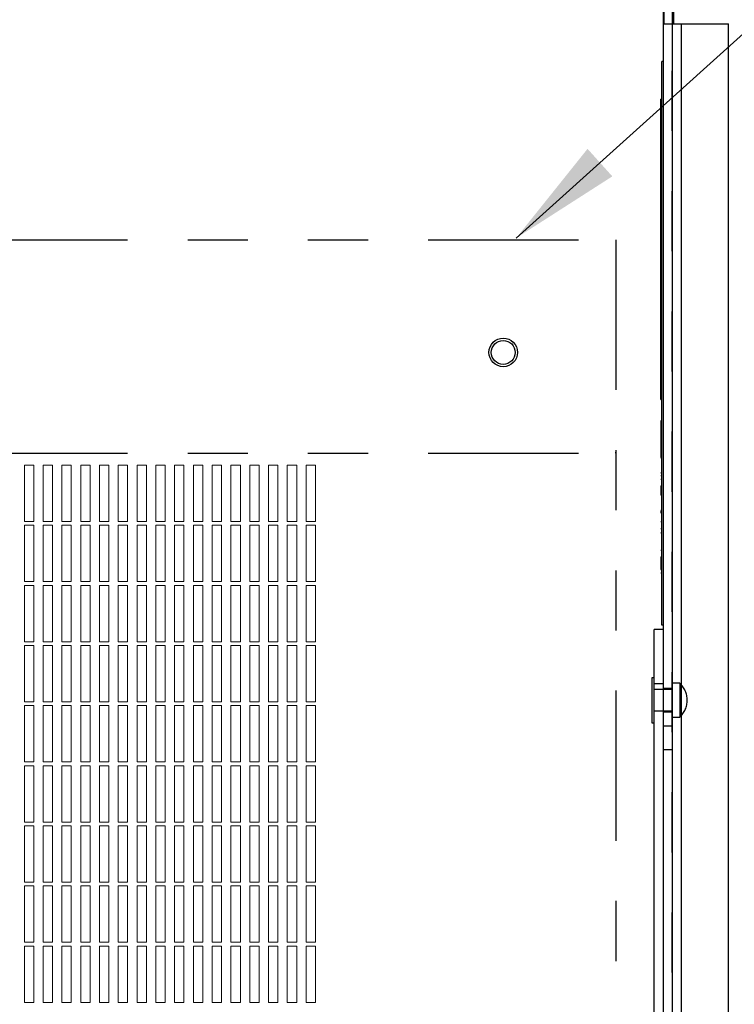
# Model space of a CAD drawing. Units: inches. Extents: x 0 to 21.8, y -0.4 to 16.3.
# Drawn here: x 10.1 to 11.3, y 7.6 to 9.2 of the extents above; entities that cross this region are included whole.
import ezdxf

# ---------------------------------------------------------------- set-up
doc = ezdxf.new("R2010")
doc.units = ezdxf.units.IN
doc.header["$MEASUREMENT"] = 0
doc.linetypes.add('HIDDEN', pattern=[0.075, 0.05, -0.025])
doc.linetypes.add('PHANTOM', pattern=[0.5, 0.25, -0.05, 0.05, -0.05, 0.05, -0.05])
doc.layers.add('DIM', color=7, linetype='Continuous', lineweight=15)
doc.layers.add('NOTES', color=4, linetype='Continuous', lineweight=15)
doc.styles.add('SIMPLEX', font='SIMPLEX')
doc.dimstyles.new('SLDDIMSTYLE1', dxfattribs={"dimtxt": 0.1875, "dimasz": 0.1875, "dimexe": 0, "dimexo": 0.0625, "dimgap": 0.046875, "dimtad": 0, "dimtih": 1, "dimtoh": 1, "dimdec": 0, "dimzin": 0, "dimdsep": 46, "dimtxsty": 'Standard', "dimsah": 1, "dimcen": 0.09, "dimadec": 0, "dimazin": 0, "dimtfac": 1, "dimtdec": 0, "dimtofl": 0, "dimtmove": 0, "dimatfit": 3, "dimfxl": 0, "dimtolj": 1, "dimtzin": 0, "dimarcsym": 0})
doc.dimstyles.get("Standard").update_dxf_attribs({"dimtxt": 0.125, "dimasz": 0.18, "dimexe": 0.18, "dimexo": 0.0625, "dimgap": 0.09, "dimtad": 0, "dimtih": 1, "dimtoh": 1, "dimdec": 4, "dimlfac": 4, "dimzin": 0, "dimdsep": 46, "dimlunit": 5, "dimtxsty": 'SIMPLEX', "dimcen": 0.09, "dimadec": 0, "dimazin": 0, "dimtfac": 1, "dimtdec": 4, "dimtofl": 0, "dimtmove": 0, "dimatfit": 3, "dimfxl": 0, "dimtolj": 1, "dimtzin": 0, "dimarcsym": 0})

# ---------------------------------------------------------------- blocks, each defined once
blk = doc.blocks.new('*D8')
at = {"layer": 'Defpoints', "color": 0}
for p in [(7.6806, 11.0397), (11.1806, 11.0248), (11.1806, 3.826)]:
    blk.add_point(p, dxfattribs=at)
at = {"layer": 'DIM', "color": 0, "lineweight": -2}
for p, q in [((7.6806, 10.9772), (7.6806, 3.701)), ((11.1806, 10.9623), (11.1806, 3.701)), ((7.8681, 3.826), (8.6573, 3.826)), ((10.9931, 3.826), (9.7357, 3.826))]:
    blk.add_line(p, q, dxfattribs=at)
at = {"layer": 'DIM', "color": 0}
for points in [[(7.8681, 3.8572), (7.8681, 3.7947), (7.6806, 3.826)], [(10.9931, 3.8572), (10.9931, 3.7947), (11.1806, 3.826)]]:
    blk.add_solid(points, dxfattribs=at)
at = {"layer": 'DIM', "color": 0, "insert": (9.1965, 4.1087), "char_height": 0.125, "attachment_point": 2, "style": 'SIMPLEX'}
blk.add_mtext('\\A1;{\\Fsimplex.shx;14\\P [356mm]\\PROUGH-IN}', dxfattribs=at)

msp = doc.modelspace()

# ---------------------------------------------------------------- linework, layer by layer
at = {"color": 7, "linetype": 'Continuous', "lineweight": -3}
for p, q in [((11.1656768, 11.0076538), (11.1656768, 4.6640286)), ((11.1666069, 9.3671538), (11.1666069, 9.2421538)), ((11.1825867, 9.3671538), (11.1825867, 9.2421538)), ((11.1666069, 9.2421538), (11.1955768, 9.2421538)), ((11.1955768, 9.2421538), (11.1955768, 4.6640286)), ((11.1955768, 9.2421538), (11.2743768, 9.2421538)), ((11.2743768, 4.6640286), (11.2743768, 9.2421538)), ((11.1631767, 8.2421538), (11.1631767, 9.1796539)), ((11.1656768, 9.1796539), (11.1631767, 9.1796539)), ((11.1619268, 8.8671538), (11.1619268, 9.1171538)), ((11.1631767, 9.1171538), (11.1619268, 9.1171538)), ((11.1619268, 8.6171538), (11.1619268, 8.8671538)), ((11.1619268, 8.6171538), (11.1631767, 8.6171538)), ((11.1619268, 8.5826142), (11.1631767, 8.5826142)), ((11.1619268, 8.5818329), (11.1619268, 8.5680146)), ((11.1619268, 8.5818329), (11.1631767, 8.5818329)), ((11.1619268, 8.5680146), (11.1619268, 8.5349579)), ((11.1619268, 8.5680146), (11.1631767, 8.5680146)), ((11.1619268, 8.5349579), (11.1619268, 8.5287079)), ((11.1619268, 8.5349579), (11.1631767, 8.5349579)), ((11.0869268, 8.5282685), (11.0869268, 8.5297478)), ((11.1619268, 8.5287079), (11.1631767, 8.5287079)), ((11.1619268, 8.5287079), (11.1619268, 8.5208954)), ((11.1619268, 8.5208954), (11.1631767, 8.5208954)), ((11.1619268, 8.5201141), (11.1631767, 8.5201141)), ((11.1619268, 8.4960781), (11.1631767, 8.4960781)), ((11.1619268, 8.4956057), (11.1631767, 8.4956057)), ((11.1619268, 8.4952588), (11.1631767, 8.4952588)), ((11.1619268, 8.4850139), (11.1631767, 8.4850139)), ((11.1619268, 8.4738759), (11.1619268, 8.4587596)), ((11.1619268, 8.4738759), (11.1631767, 8.4738759)), ((11.1619268, 8.4587596), (11.1631767, 8.4587596)), ((11.1619268, 8.4582873), (11.1631767, 8.4582873)), ((11.1619268, 8.4332873), (11.1631767, 8.4332873)), ((11.1619268, 8.4328149), (11.1631767, 8.4328149)), ((11.1619268, 8.4322835), (11.1631767, 8.4322835)), ((11.1619268, 8.4296484), (11.1631767, 8.4296484)), ((11.1619268, 8.429207), (11.1619268, 8.4285635)), ((11.1619268, 8.4145911), (11.1631767, 8.4145911)), ((11.1619268, 8.3959689), (11.1631767, 8.3959689)), ((11.1619268, 8.3954965), (11.1631767, 8.3954965)), ((11.1619268, 8.366572), (11.1631767, 8.366572)), ((11.1619268, 8.3557145), (11.1619268, 8.3545189)), ((11.1619268, 8.3557145), (11.1631767, 8.3557145)), ((11.1619268, 8.3545189), (11.1631767, 8.3545189)), ((11.1619268, 8.3481491), (11.1619268, 8.3345163)), ((11.1619268, 8.3481491), (11.1631767, 8.3481491)), ((11.1619268, 8.3345163), (11.1631767, 8.3345163)), ((11.1619268, 8.3287813), (11.1631767, 8.3287813)), ((11.1656768, 8.2421538), (11.1631767, 8.2421538)), ((11.1507268, 8.1445101), (11.1507268, 8.234535)), ((11.1656768, 8.234535), (11.1507268, 8.234535)), ((11.1507268, 8.1546539), (11.1469768, 8.1546539)), ((11.1469768, 8.1546539), (11.1469768, 8.1518122)), ((11.1469768, 8.1518122), (11.1469768, 8.0796538)), ((11.1507268, 5.0396035), (11.1507268, 8.1445101)), ((11.1656768, 8.1445101), (11.1507268, 8.1445101)), ((11.1469768, 8.0796538), (11.1507268, 8.0796538))]:
    msp.add_line(p, q, dxfattribs=at)
at = {"color": 7, "linetype": 'HIDDEN', "lineweight": -3}
for p, q in [((11.1806268, 4.6640286), (11.1806268, 11.0076538)), ((11.1955768, 9.2421538), (11.1955768, 4.6640286)), ((11.1619268, 8.5748017), (11.1631767, 8.5748017)), ((11.1619268, 8.5663667), (11.1631767, 8.5663667)), ((11.1619268, 8.5654023), (11.1631767, 8.5654023)), ((11.1619268, 8.5635467), (11.1631767, 8.5635467)), ((11.1619268, 8.5626923), (11.1631767, 8.5626923)), ((11.1633331, 8.5482398), (11.1617705, 8.5482398)), ((11.1619268, 8.5490204), (11.1631767, 8.5490204)), ((11.1619268, 8.5482392), (11.1631767, 8.5482392)), ((11.1619268, 8.5479584), (11.1631767, 8.5479584)), ((11.1619268, 8.5466766), (11.1631767, 8.5466766)), ((11.1619268, 8.5460175), (11.1631767, 8.5460175)), ((11.1619268, 8.5396455), (11.1631767, 8.5396455)), ((11.1619268, 8.5377167), (11.1631767, 8.5377167)), ((11.1619268, 8.5363616), (11.1631767, 8.5363616)), ((11.1619268, 8.5337616), (11.1631767, 8.5337616)), ((11.1619268, 8.4910294), (11.1631767, 8.4910294)), ((11.1619268, 8.4848663), (11.1631767, 8.4848663)), ((11.1619268, 8.4700969), (11.1631767, 8.4700969)), ((11.1619268, 8.4691964), (11.1631767, 8.4691964)), ((11.1619268, 8.4689307), (11.1631767, 8.4689307)), ((11.1619268, 8.4665393), (11.1631767, 8.4665393)), ((11.1619268, 8.4632473), (11.1631767, 8.4632473)), ((11.1619268, 8.4630111), (11.1631767, 8.4630111)), ((11.1619268, 8.4146724), (11.1631767, 8.4146724)), ((11.1619268, 8.4028258), (11.1631767, 8.4028258)), ((11.1619268, 8.355043), (11.1631767, 8.355043)), ((11.1619268, 8.3476914), (11.1631767, 8.3476914)), ((11.1619268, 8.3474995), (11.1631767, 8.3474995)), ((11.1619268, 8.3438976), (11.1631767, 8.3438976)), ((11.1619268, 8.3369152), (11.1631767, 8.3369152)), ((11.1931267, 8.1452788), (11.1806268, 8.1452788)), ((11.1931267, 8.1452788), (11.1931267, 8.1431476)), ((11.1931267, 8.1431476), (11.1931267, 8.0890288)), ((11.1656768, 8.1347319), (11.1507268, 8.1347319)), ((11.1806268, 8.1347319), (11.1507268, 8.1347319)), ((11.1806268, 8.1366851), (11.1656768, 8.1366851)), ((11.1507268, 8.0995758), (11.1656768, 8.0995758)), ((11.1507268, 8.0995758), (11.1806268, 8.0995758)), ((11.1656768, 8.0976226), (11.1806268, 8.0976226)), ((11.1806268, 8.0890288), (11.1931267, 8.0890288)), ((11.1806268, 8.0741851), (11.1656768, 8.0741851)), ((11.1656768, 8.0351225), (11.1806268, 8.0351225))]:
    msp.add_line(p, q, dxfattribs=at)
at = {"color": 7, "linetype": 'PHANTOM', "lineweight": -3}
for p, q in [((7.7744268, 8.883189), (11.0869268, 8.883189)), ((11.0869268, 8.883189), (11.0869268, 6.4619481)), ((7.7744268, 8.5282685), (11.0869268, 8.5282685))]:
    msp.add_line(p, q, dxfattribs=at)
at = {"color": 7, "linetype": 'Continuous', "lineweight": 5}
for p, q in [((10.1181768, 8.5081889), (10.1025517, 8.5081889)), ((10.1025517, 8.5081889), (10.1025517, 8.4144389)), ((10.1181768, 8.4144389), (10.1181768, 8.5081889)), ((10.1494267, 8.5081889), (10.1338018, 8.5081889)), ((10.1338018, 8.5081889), (10.1338018, 8.4144389)), ((10.1494267, 8.4144389), (10.1494267, 8.5081889)), ((10.1806768, 8.5081889), (10.1650518, 8.5081889)), ((10.1650518, 8.5081889), (10.1650518, 8.4144389)), ((10.1806768, 8.4144389), (10.1806768, 8.5081889)), ((10.2119268, 8.5081889), (10.1963018, 8.5081889)), ((10.1963018, 8.5081889), (10.1963018, 8.4144389)), ((10.2119268, 8.4144389), (10.2119268, 8.5081889)), ((10.2431768, 8.5081889), (10.2275518, 8.5081889)), ((10.2275518, 8.5081889), (10.2275518, 8.4144389)), ((10.2431768, 8.4144389), (10.2431768, 8.5081889)), ((10.2744268, 8.5081889), (10.2588018, 8.5081889)), ((10.2588018, 8.5081889), (10.2588018, 8.4144389)), ((10.2744268, 8.4144389), (10.2744268, 8.5081889)), ((10.3056768, 8.5081889), (10.2900518, 8.5081889)), ((10.2900518, 8.5081889), (10.2900518, 8.4144389)), ((10.3056768, 8.4144389), (10.3056768, 8.5081889)), ((10.3369268, 8.5081889), (10.3213017, 8.5081889)), ((10.3213017, 8.5081889), (10.3213017, 8.4144389)), ((10.3369268, 8.4144389), (10.3369268, 8.5081889)), ((10.3681767, 8.5081889), (10.3525518, 8.5081889)), ((10.3525518, 8.5081889), (10.3525518, 8.4144389)), ((10.3681767, 8.4144389), (10.3681767, 8.5081889)), ((10.3994268, 8.5081889), (10.3838018, 8.5081889)), ((10.3838018, 8.5081889), (10.3838018, 8.4144389)), ((10.3994268, 8.4144389), (10.3994268, 8.5081889)), ((10.4306768, 8.5081889), (10.4150518, 8.5081889)), ((10.4150518, 8.5081889), (10.4150518, 8.4144389)), ((10.4306768, 8.4144389), (10.4306768, 8.5081889)), ((10.4619268, 8.5081889), (10.4463018, 8.5081889)), ((10.4463018, 8.5081889), (10.4463018, 8.4144389)), ((10.4619268, 8.4144389), (10.4619268, 8.5081889)), ((10.4931768, 8.5081889), (10.4775518, 8.5081889)), ((10.4775518, 8.5081889), (10.4775518, 8.4144389)), ((10.4931768, 8.4144389), (10.4931768, 8.5081889)), ((10.5244268, 8.5081889), (10.5088018, 8.5081889)), ((10.5088018, 8.5081889), (10.5088018, 8.4144389)), ((10.5244268, 8.4144389), (10.5244268, 8.5081889)), ((10.5400517, 8.5081889), (10.5400517, 8.4144389)), ((10.5556768, 8.5081889), (10.5400517, 8.5081889)), ((10.5556768, 8.4144389), (10.5556768, 8.5081889)), ((10.5713018, 8.5081889), (10.5713018, 8.4144389)), ((10.5869267, 8.5081889), (10.5713018, 8.5081889)), ((10.5869267, 8.4144389), (10.5869267, 8.5081889)), ((10.1025517, 8.4144389), (10.1181768, 8.4144389)), ((10.1025517, 8.4081889), (10.1025517, 8.3144389)), ((10.1181768, 8.4081889), (10.1025517, 8.4081889)), ((10.1181768, 8.3144389), (10.1181768, 8.4081889)), ((10.1338018, 8.4144389), (10.1494267, 8.4144389)), ((10.1338018, 8.4081889), (10.1338018, 8.3144389)), ((10.1494267, 8.4081889), (10.1338018, 8.4081889)), ((10.1494267, 8.3144389), (10.1494267, 8.4081889)), ((10.1650518, 8.4144389), (10.1806768, 8.4144389)), ((10.1650518, 8.4081889), (10.1650518, 8.3144389)), ((10.1806768, 8.4081889), (10.1650518, 8.4081889)), ((10.1806768, 8.3144389), (10.1806768, 8.4081889)), ((10.1963018, 8.4144389), (10.2119268, 8.4144389)), ((10.1963018, 8.4081889), (10.1963018, 8.3144389)), ((10.2119268, 8.4081889), (10.1963018, 8.4081889)), ((10.2119268, 8.3144389), (10.2119268, 8.4081889)), ((10.2275518, 8.4144389), (10.2431768, 8.4144389)), ((10.2275518, 8.4081889), (10.2275518, 8.3144389)), ((10.2431768, 8.4081889), (10.2275518, 8.4081889)), ((10.2431768, 8.3144389), (10.2431768, 8.4081889)), ((10.2588018, 8.4144389), (10.2744268, 8.4144389)), ((10.2588018, 8.4081889), (10.2588018, 8.3144389)), ((10.2744268, 8.4081889), (10.2588018, 8.4081889)), ((10.2744268, 8.3144389), (10.2744268, 8.4081889)), ((10.2900518, 8.4144389), (10.3056768, 8.4144389)), ((10.2900518, 8.4081889), (10.2900518, 8.3144389)), ((10.3056768, 8.4081889), (10.2900518, 8.4081889)), ((10.3056768, 8.3144389), (10.3056768, 8.4081889)), ((10.3213017, 8.4144389), (10.3369268, 8.4144389)), ((10.3213017, 8.4081889), (10.3213017, 8.3144389)), ((10.3369268, 8.4081889), (10.3213017, 8.4081889)), ((10.3369268, 8.3144389), (10.3369268, 8.4081889)), ((10.3525518, 8.4144389), (10.3681767, 8.4144389)), ((10.3525518, 8.4081889), (10.3525518, 8.3144389)), ((10.3681767, 8.4081889), (10.3525518, 8.4081889)), ((10.3681767, 8.3144389), (10.3681767, 8.4081889)), ((10.3838018, 8.4144389), (10.3994268, 8.4144389)), ((10.3838018, 8.4081889), (10.3838018, 8.3144389)), ((10.3994268, 8.4081889), (10.3838018, 8.4081889)), ((10.3994268, 8.3144389), (10.3994268, 8.4081889)), ((10.4150518, 8.4144389), (10.4306768, 8.4144389)), ((10.4150518, 8.4081889), (10.4150518, 8.3144389)), ((10.4306768, 8.4081889), (10.4150518, 8.4081889)), ((10.4306768, 8.3144389), (10.4306768, 8.4081889)), ((10.4463018, 8.4144389), (10.4619268, 8.4144389)), ((10.4463018, 8.4081889), (10.4463018, 8.3144389)), ((10.4619268, 8.4081889), (10.4463018, 8.4081889)), ((10.4619268, 8.3144389), (10.4619268, 8.4081889)), ((10.4775518, 8.4144389), (10.4931768, 8.4144389)), ((10.4775518, 8.4081889), (10.4775518, 8.3144389)), ((10.4931768, 8.4081889), (10.4775518, 8.4081889)), ((10.4931768, 8.3144389), (10.4931768, 8.4081889)), ((10.5088018, 8.4144389), (10.5244268, 8.4144389)), ((10.5088018, 8.4081889), (10.5088018, 8.3144389)), ((10.5244268, 8.4081889), (10.5088018, 8.4081889)), ((10.5244268, 8.3144389), (10.5244268, 8.4081889)), ((10.5400517, 8.4144389), (10.5556768, 8.4144389)), ((10.5400517, 8.4081889), (10.5400517, 8.3144389)), ((10.5556768, 8.4081889), (10.5400517, 8.4081889)), ((10.5556768, 8.3144389), (10.5556768, 8.4081889)), ((10.5713018, 8.4144389), (10.5869267, 8.4144389)), ((10.5713018, 8.4081889), (10.5713018, 8.3144389)), ((10.5869267, 8.4081889), (10.5713018, 8.4081889)), ((10.5869267, 8.3144389), (10.5869267, 8.4081889)), ((10.1025517, 8.3144389), (10.1181768, 8.3144389)), ((10.1025517, 8.3081889), (10.1025517, 8.2144389)), ((10.1181768, 8.3081889), (10.1025517, 8.3081889)), ((10.1181768, 8.2144389), (10.1181768, 8.3081889)), ((10.1338018, 8.3144389), (10.1494267, 8.3144389)), ((10.1338018, 8.3081889), (10.1338018, 8.2144389)), ((10.1494267, 8.3081889), (10.1338018, 8.3081889)), ((10.1494267, 8.2144389), (10.1494267, 8.3081889)), ((10.1650518, 8.3144389), (10.1806768, 8.3144389)), ((10.1650518, 8.3081889), (10.1650518, 8.2144389)), ((10.1806768, 8.3081889), (10.1650518, 8.3081889)), ((10.1806768, 8.2144389), (10.1806768, 8.3081889)), ((10.1963018, 8.3144389), (10.2119268, 8.3144389)), ((10.1963018, 8.3081889), (10.1963018, 8.2144389)), ((10.2119268, 8.3081889), (10.1963018, 8.3081889)), ((10.2119268, 8.2144389), (10.2119268, 8.3081889)), ((10.2275518, 8.3144389), (10.2431768, 8.3144389)), ((10.2275518, 8.3081889), (10.2275518, 8.2144389)), ((10.2431768, 8.3081889), (10.2275518, 8.3081889)), ((10.2431768, 8.2144389), (10.2431768, 8.3081889)), ((10.2588018, 8.3144389), (10.2744268, 8.3144389)), ((10.2588018, 8.3081889), (10.2588018, 8.2144389)), ((10.2744268, 8.3081889), (10.2588018, 8.3081889)), ((10.2744268, 8.2144389), (10.2744268, 8.3081889)), ((10.2900518, 8.3144389), (10.3056768, 8.3144389)), ((10.2900518, 8.3081889), (10.2900518, 8.2144389)), ((10.3056768, 8.3081889), (10.2900518, 8.3081889)), ((10.3056768, 8.2144389), (10.3056768, 8.3081889)), ((10.3213017, 8.3144389), (10.3369268, 8.3144389)), ((10.3213017, 8.3081889), (10.3213017, 8.2144389)), ((10.3369268, 8.3081889), (10.3213017, 8.3081889)), ((10.3369268, 8.2144389), (10.3369268, 8.3081889)), ((10.3525518, 8.3144389), (10.3681767, 8.3144389)), ((10.3525518, 8.3081889), (10.3525518, 8.2144389)), ((10.3681767, 8.3081889), (10.3525518, 8.3081889)), ((10.3681767, 8.2144389), (10.3681767, 8.3081889)), ((10.3838018, 8.3144389), (10.3994268, 8.3144389)), ((10.3838018, 8.3081889), (10.3838018, 8.2144389)), ((10.3994268, 8.3081889), (10.3838018, 8.3081889)), ((10.3994268, 8.2144389), (10.3994268, 8.3081889)), ((10.4150518, 8.3144389), (10.4306768, 8.3144389)), ((10.4150518, 8.3081889), (10.4150518, 8.2144389)), ((10.4306768, 8.3081889), (10.4150518, 8.3081889)), ((10.4306768, 8.2144389), (10.4306768, 8.3081889)), ((10.4463018, 8.3144389), (10.4619268, 8.3144389)), ((10.4463018, 8.3081889), (10.4463018, 8.2144389)), ((10.4619268, 8.3081889), (10.4463018, 8.3081889)), ((10.4619268, 8.2144389), (10.4619268, 8.3081889)), ((10.4775518, 8.3144389), (10.4931768, 8.3144389)), ((10.4775518, 8.3081889), (10.4775518, 8.2144389)), ((10.4931768, 8.3081889), (10.4775518, 8.3081889)), ((10.4931768, 8.2144389), (10.4931768, 8.3081889)), ((10.5088018, 8.3144389), (10.5244268, 8.3144389)), ((10.5088018, 8.3081889), (10.5088018, 8.2144389)), ((10.5244268, 8.3081889), (10.5088018, 8.3081889)), ((10.5244268, 8.2144389), (10.5244268, 8.3081889)), ((10.5400517, 8.3144389), (10.5556768, 8.3144389)), ((10.5400517, 8.3081889), (10.5400517, 8.2144389)), ((10.5556768, 8.3081889), (10.5400517, 8.3081889)), ((10.5556768, 8.2144389), (10.5556768, 8.3081889)), ((10.5713018, 8.3144389), (10.5869267, 8.3144389)), ((10.5713018, 8.3081889), (10.5713018, 8.2144389)), ((10.5869267, 8.3081889), (10.5713018, 8.3081889)), ((10.5869267, 8.2144389), (10.5869267, 8.3081889)), ((10.1025517, 8.2144389), (10.1181768, 8.2144389)), ((10.1025517, 8.2081889), (10.1025517, 8.1144389)), ((10.1181768, 8.2081889), (10.1025517, 8.2081889)), ((10.1181768, 8.1144389), (10.1181768, 8.2081889)), ((10.1338018, 8.2144389), (10.1494267, 8.2144389)), ((10.1338018, 8.2081889), (10.1338018, 8.1144389)), ((10.1494267, 8.2081889), (10.1338018, 8.2081889)), ((10.1494267, 8.1144389), (10.1494267, 8.2081889)), ((10.1650518, 8.2144389), (10.1806768, 8.2144389)), ((10.1650518, 8.2081889), (10.1650518, 8.1144389)), ((10.1806768, 8.2081889), (10.1650518, 8.2081889)), ((10.1806768, 8.1144389), (10.1806768, 8.2081889)), ((10.1963018, 8.2144389), (10.2119268, 8.2144389)), ((10.1963018, 8.2081889), (10.1963018, 8.1144389)), ((10.2119268, 8.2081889), (10.1963018, 8.2081889)), ((10.2119268, 8.1144389), (10.2119268, 8.2081889)), ((10.2275518, 8.2144389), (10.2431768, 8.2144389)), ((10.2275518, 8.2081889), (10.2275518, 8.1144389)), ((10.2431768, 8.2081889), (10.2275518, 8.2081889)), ((10.2431768, 8.1144389), (10.2431768, 8.2081889)), ((10.2588018, 8.2144389), (10.2744268, 8.2144389)), ((10.2588018, 8.2081889), (10.2588018, 8.1144389)), ((10.2744268, 8.2081889), (10.2588018, 8.2081889)), ((10.2744268, 8.1144389), (10.2744268, 8.2081889)), ((10.2900518, 8.2144389), (10.3056768, 8.2144389)), ((10.2900518, 8.2081889), (10.2900518, 8.1144389)), ((10.3056768, 8.2081889), (10.2900518, 8.2081889)), ((10.3056768, 8.1144389), (10.3056768, 8.2081889)), ((10.3213017, 8.2144389), (10.3369268, 8.2144389)), ((10.3213017, 8.2081889), (10.3213017, 8.1144389)), ((10.3369268, 8.2081889), (10.3213017, 8.2081889)), ((10.3369268, 8.1144389), (10.3369268, 8.2081889)), ((10.3525518, 8.2144389), (10.3681767, 8.2144389)), ((10.3525518, 8.2081889), (10.3525518, 8.1144389)), ((10.3681767, 8.2081889), (10.3525518, 8.2081889)), ((10.3681767, 8.1144389), (10.3681767, 8.2081889)), ((10.3838018, 8.2144389), (10.3994268, 8.2144389)), ((10.3838018, 8.2081889), (10.3838018, 8.1144389)), ((10.3994268, 8.2081889), (10.3838018, 8.2081889)), ((10.3994268, 8.1144389), (10.3994268, 8.2081889)), ((10.4150518, 8.2144389), (10.4306768, 8.2144389)), ((10.4150518, 8.2081889), (10.4150518, 8.1144389)), ((10.4306768, 8.2081889), (10.4150518, 8.2081889)), ((10.4306768, 8.1144389), (10.4306768, 8.2081889)), ((10.4463018, 8.2144389), (10.4619268, 8.2144389)), ((10.4463018, 8.2081889), (10.4463018, 8.1144389)), ((10.4619268, 8.2081889), (10.4463018, 8.2081889)), ((10.4619268, 8.1144389), (10.4619268, 8.2081889)), ((10.4775518, 8.2144389), (10.4931768, 8.2144389)), ((10.4775518, 8.2081889), (10.4775518, 8.1144389)), ((10.4931768, 8.2081889), (10.4775518, 8.2081889)), ((10.4931768, 8.1144389), (10.4931768, 8.2081889)), ((10.5088018, 8.2144389), (10.5244268, 8.2144389)), ((10.5088018, 8.2081889), (10.5088018, 8.1144389)), ((10.5244268, 8.2081889), (10.5088018, 8.2081889)), ((10.5244268, 8.1144389), (10.5244268, 8.2081889)), ((10.5400517, 8.2144389), (10.5556768, 8.2144389)), ((10.5400517, 8.2081889), (10.5400517, 8.1144389)), ((10.5556768, 8.2081889), (10.5400517, 8.2081889)), ((10.5556768, 8.1144389), (10.5556768, 8.2081889)), ((10.5713018, 8.2144389), (10.5869267, 8.2144389)), ((10.5713018, 8.2081889), (10.5713018, 8.1144389)), ((10.5869267, 8.2081889), (10.5713018, 8.2081889)), ((10.5869267, 8.1144389), (10.5869267, 8.2081889)), ((10.1025517, 8.1144389), (10.1181768, 8.1144389)), ((10.1025517, 8.108189), (10.1025517, 8.0144389)), ((10.1181768, 8.108189), (10.1025517, 8.108189)), ((10.1181768, 8.0144389), (10.1181768, 8.108189)), ((10.1338018, 8.1144389), (10.1494267, 8.1144389)), ((10.1338018, 8.108189), (10.1338018, 8.0144389)), ((10.1494267, 8.108189), (10.1338018, 8.108189)), ((10.1494267, 8.0144389), (10.1494267, 8.108189)), ((10.1650518, 8.1144389), (10.1806768, 8.1144389)), ((10.1650518, 8.108189), (10.1650518, 8.0144389)), ((10.1806768, 8.108189), (10.1650518, 8.108189)), ((10.1806768, 8.0144389), (10.1806768, 8.108189)), ((10.1963018, 8.1144389), (10.2119268, 8.1144389)), ((10.1963018, 8.108189), (10.1963018, 8.0144389)), ((10.2119268, 8.108189), (10.1963018, 8.108189)), ((10.2119268, 8.0144389), (10.2119268, 8.108189)), ((10.2275518, 8.1144389), (10.2431768, 8.1144389)), ((10.2275518, 8.108189), (10.2275518, 8.0144389)), ((10.2431768, 8.108189), (10.2275518, 8.108189)), ((10.2431768, 8.0144389), (10.2431768, 8.108189)), ((10.2588018, 8.1144389), (10.2744268, 8.1144389)), ((10.2588018, 8.108189), (10.2588018, 8.0144389)), ((10.2744268, 8.108189), (10.2588018, 8.108189)), ((10.2744268, 8.0144389), (10.2744268, 8.108189)), ((10.2900518, 8.1144389), (10.3056768, 8.1144389)), ((10.2900518, 8.108189), (10.2900518, 8.0144389)), ((10.3056768, 8.108189), (10.2900518, 8.108189)), ((10.3056768, 8.0144389), (10.3056768, 8.108189)), ((10.3213017, 8.1144389), (10.3369268, 8.1144389)), ((10.3213017, 8.108189), (10.3213017, 8.0144389)), ((10.3369268, 8.108189), (10.3213017, 8.108189)), ((10.3369268, 8.0144389), (10.3369268, 8.108189)), ((10.3525518, 8.1144389), (10.3681767, 8.1144389)), ((10.3525518, 8.108189), (10.3525518, 8.0144389)), ((10.3681767, 8.108189), (10.3525518, 8.108189)), ((10.3681767, 8.0144389), (10.3681767, 8.108189)), ((10.3838018, 8.1144389), (10.3994268, 8.1144389)), ((10.3838018, 8.108189), (10.3838018, 8.0144389)), ((10.3994268, 8.108189), (10.3838018, 8.108189)), ((10.3994268, 8.0144389), (10.3994268, 8.108189)), ((10.4150518, 8.1144389), (10.4306768, 8.1144389)), ((10.4150518, 8.108189), (10.4150518, 8.0144389)), ((10.4306768, 8.108189), (10.4150518, 8.108189)), ((10.4306768, 8.0144389), (10.4306768, 8.108189)), ((10.4463018, 8.1144389), (10.4619268, 8.1144389)), ((10.4463018, 8.108189), (10.4463018, 8.0144389)), ((10.4619268, 8.108189), (10.4463018, 8.108189)), ((10.4619268, 8.0144389), (10.4619268, 8.108189)), ((10.4775518, 8.1144389), (10.4931768, 8.1144389)), ((10.4775518, 8.108189), (10.4775518, 8.0144389)), ((10.4931768, 8.108189), (10.4775518, 8.108189)), ((10.4931768, 8.0144389), (10.4931768, 8.108189)), ((10.5088018, 8.1144389), (10.5244268, 8.1144389)), ((10.5088018, 8.108189), (10.5088018, 8.0144389)), ((10.5244268, 8.108189), (10.5088018, 8.108189)), ((10.5244268, 8.0144389), (10.5244268, 8.108189)), ((10.5400517, 8.1144389), (10.5556768, 8.1144389)), ((10.5400517, 8.108189), (10.5400517, 8.0144389)), ((10.5556768, 8.108189), (10.5400517, 8.108189)), ((10.5556768, 8.0144389), (10.5556768, 8.108189)), ((10.5713018, 8.1144389), (10.5869267, 8.1144389)), ((10.5713018, 8.108189), (10.5713018, 8.0144389)), ((10.5869267, 8.108189), (10.5713018, 8.108189)), ((10.5869267, 8.0144389), (10.5869267, 8.108189)), ((10.1025517, 8.0144389), (10.1181768, 8.0144389)), ((10.1338018, 8.0144389), (10.1494267, 8.0144389)), ((10.1650518, 8.0144389), (10.1806768, 8.0144389)), ((10.1963018, 8.0144389), (10.2119268, 8.0144389)), ((10.2275518, 8.0144389), (10.2431768, 8.0144389)), ((10.2588018, 8.0144389), (10.2744268, 8.0144389)), ((10.2900518, 8.0144389), (10.3056768, 8.0144389)), ((10.3213017, 8.0144389), (10.3369268, 8.0144389)), ((10.3525518, 8.0144389), (10.3681767, 8.0144389)), ((10.3838018, 8.0144389), (10.3994268, 8.0144389)), ((10.4150518, 8.0144389), (10.4306768, 8.0144389)), ((10.4463018, 8.0144389), (10.4619268, 8.0144389)), ((10.4775518, 8.0144389), (10.4931768, 8.0144389)), ((10.5088018, 8.0144389), (10.5244268, 8.0144389)), ((10.5400517, 8.0144389), (10.5556768, 8.0144389)), ((10.5713018, 8.0144389), (10.5869267, 8.0144389)), ((10.1025517, 8.008189), (10.1025517, 7.9144388)), ((10.1181768, 8.008189), (10.1025517, 8.008189)), ((10.1181768, 7.9144388), (10.1181768, 8.008189)), ((10.1338018, 8.008189), (10.1338018, 7.9144388)), ((10.1494267, 8.008189), (10.1338018, 8.008189)), ((10.1494267, 7.9144388), (10.1494267, 8.008189)), ((10.1650518, 8.008189), (10.1650518, 7.9144388)), ((10.1806768, 8.008189), (10.1650518, 8.008189)), ((10.1806768, 7.9144388), (10.1806768, 8.008189)), ((10.1963018, 8.008189), (10.1963018, 7.9144388)), ((10.2119268, 8.008189), (10.1963018, 8.008189)), ((10.2119268, 7.9144388), (10.2119268, 8.008189)), ((10.2275518, 8.008189), (10.2275518, 7.9144388)), ((10.2431768, 8.008189), (10.2275518, 8.008189)), ((10.2431768, 7.9144388), (10.2431768, 8.008189)), ((10.2588018, 8.008189), (10.2588018, 7.9144388)), ((10.2744268, 8.008189), (10.2588018, 8.008189)), ((10.2744268, 7.9144388), (10.2744268, 8.008189)), ((10.2900518, 8.008189), (10.2900518, 7.9144388)), ((10.3056768, 8.008189), (10.2900518, 8.008189)), ((10.3056768, 7.9144388), (10.3056768, 8.008189)), ((10.3213017, 8.008189), (10.3213017, 7.9144388)), ((10.3369268, 8.008189), (10.3213017, 8.008189)), ((10.3369268, 7.9144388), (10.3369268, 8.008189)), ((10.3525518, 8.008189), (10.3525518, 7.9144388)), ((10.3681767, 8.008189), (10.3525518, 8.008189)), ((10.3681767, 7.9144388), (10.3681767, 8.008189)), ((10.3838018, 8.008189), (10.3838018, 7.9144388)), ((10.3994268, 8.008189), (10.3838018, 8.008189)), ((10.3994268, 7.9144388), (10.3994268, 8.008189)), ((10.4150518, 8.008189), (10.4150518, 7.9144388)), ((10.4306768, 8.008189), (10.4150518, 8.008189)), ((10.4306768, 7.9144388), (10.4306768, 8.008189)), ((10.4463018, 8.008189), (10.4463018, 7.9144388)), ((10.4619268, 8.008189), (10.4463018, 8.008189)), ((10.4619268, 7.9144388), (10.4619268, 8.008189)), ((10.4775518, 8.008189), (10.4775518, 7.9144388)), ((10.4931768, 8.008189), (10.4775518, 8.008189)), ((10.4931768, 7.9144388), (10.4931768, 8.008189)), ((10.5088018, 8.008189), (10.5088018, 7.9144388)), ((10.5244268, 8.008189), (10.5088018, 8.008189)), ((10.5244268, 7.9144388), (10.5244268, 8.008189)), ((10.5400517, 8.008189), (10.5400517, 7.9144388)), ((10.5556768, 8.008189), (10.5400517, 8.008189)), ((10.5556768, 7.9144388), (10.5556768, 8.008189)), ((10.5713018, 8.008189), (10.5713018, 7.9144388)), ((10.5869267, 8.008189), (10.5713018, 8.008189)), ((10.5869267, 7.9144388), (10.5869267, 8.008189)), ((10.1025517, 7.9144388), (10.1181768, 7.9144388)), ((10.1338018, 7.9144388), (10.1494267, 7.9144388)), ((10.1650518, 7.9144388), (10.1806768, 7.9144388)), ((10.1963018, 7.9144388), (10.2119268, 7.9144388)), ((10.2275518, 7.9144388), (10.2431768, 7.9144388)), ((10.2588018, 7.9144388), (10.2744268, 7.9144388)), ((10.2900518, 7.9144388), (10.3056768, 7.9144388)), ((10.3213017, 7.9144388), (10.3369268, 7.9144388)), ((10.3525518, 7.9144388), (10.3681767, 7.9144388)), ((10.3838018, 7.9144388), (10.3994268, 7.9144388)), ((10.4150518, 7.9144388), (10.4306768, 7.9144388)), ((10.4463018, 7.9144388), (10.4619268, 7.9144388)), ((10.4775518, 7.9144388), (10.4931768, 7.9144388)), ((10.5088018, 7.9144388), (10.5244268, 7.9144388)), ((10.5400517, 7.9144388), (10.5556768, 7.9144388)), ((10.5713018, 7.9144388), (10.5869267, 7.9144388)), ((10.1025517, 7.9081888), (10.1025517, 7.8144388)), ((10.1181768, 7.9081888), (10.1025517, 7.9081888)), ((10.1181768, 7.8144388), (10.1181768, 7.9081888)), ((10.1338018, 7.9081888), (10.1338018, 7.8144388)), ((10.1494267, 7.9081888), (10.1338018, 7.9081888)), ((10.1494267, 7.8144388), (10.1494267, 7.9081888)), ((10.1650518, 7.9081888), (10.1650518, 7.8144388)), ((10.1806768, 7.9081888), (10.1650518, 7.9081888)), ((10.1806768, 7.8144388), (10.1806768, 7.9081888)), ((10.1963018, 7.9081888), (10.1963018, 7.8144388)), ((10.2119268, 7.9081888), (10.1963018, 7.9081888)), ((10.2119268, 7.8144388), (10.2119268, 7.9081888)), ((10.2275518, 7.9081888), (10.2275518, 7.8144388)), ((10.2431768, 7.9081888), (10.2275518, 7.9081888)), ((10.2431768, 7.8144388), (10.2431768, 7.9081888)), ((10.2588018, 7.9081888), (10.2588018, 7.8144388)), ((10.2744268, 7.9081888), (10.2588018, 7.9081888)), ((10.2744268, 7.8144388), (10.2744268, 7.9081888)), ((10.2900518, 7.9081888), (10.2900518, 7.8144388)), ((10.3056768, 7.9081888), (10.2900518, 7.9081888)), ((10.3056768, 7.8144388), (10.3056768, 7.9081888)), ((10.3213017, 7.9081888), (10.3213017, 7.8144388)), ((10.3369268, 7.9081888), (10.3213017, 7.9081888)), ((10.3369268, 7.8144388), (10.3369268, 7.9081888)), ((10.3525518, 7.9081888), (10.3525518, 7.8144388)), ((10.3681767, 7.9081888), (10.3525518, 7.9081888)), ((10.3681767, 7.8144388), (10.3681767, 7.9081888)), ((10.3838018, 7.9081888), (10.3838018, 7.8144388)), ((10.3994268, 7.9081888), (10.3838018, 7.9081888)), ((10.3994268, 7.8144388), (10.3994268, 7.9081888)), ((10.4150518, 7.9081888), (10.4150518, 7.8144388)), ((10.4306768, 7.9081888), (10.4150518, 7.9081888)), ((10.4306768, 7.8144388), (10.4306768, 7.9081888)), ((10.4463018, 7.9081888), (10.4463018, 7.8144388)), ((10.4619268, 7.9081888), (10.4463018, 7.9081888)), ((10.4619268, 7.8144388), (10.4619268, 7.9081888)), ((10.4775518, 7.9081888), (10.4775518, 7.8144388)), ((10.4931768, 7.9081888), (10.4775518, 7.9081888)), ((10.4931768, 7.8144388), (10.4931768, 7.9081888)), ((10.5088018, 7.9081888), (10.5088018, 7.8144388)), ((10.5244268, 7.9081888), (10.5088018, 7.9081888)), ((10.5244268, 7.8144388), (10.5244268, 7.9081888)), ((10.5400517, 7.9081888), (10.5400517, 7.8144388)), ((10.5556768, 7.9081888), (10.5400517, 7.9081888)), ((10.5556768, 7.8144388), (10.5556768, 7.9081888)), ((10.5713018, 7.9081888), (10.5713018, 7.8144388)), ((10.5869267, 7.9081888), (10.5713018, 7.9081888)), ((10.5869267, 7.8144388), (10.5869267, 7.9081888)), ((10.1025517, 7.8144388), (10.1181768, 7.8144388)), ((10.1338018, 7.8144388), (10.1494267, 7.8144388)), ((10.1650518, 7.8144388), (10.1806768, 7.8144388)), ((10.1963018, 7.8144388), (10.2119268, 7.8144388)), ((10.2275518, 7.8144388), (10.2431768, 7.8144388)), ((10.2588018, 7.8144388), (10.2744268, 7.8144388)), ((10.2900518, 7.8144388), (10.3056768, 7.8144388)), ((10.3213017, 7.8144388), (10.3369268, 7.8144388)), ((10.3525518, 7.8144388), (10.3681767, 7.8144388)), ((10.3838018, 7.8144388), (10.3994268, 7.8144388)), ((10.4150518, 7.8144388), (10.4306768, 7.8144388)), ((10.4463018, 7.8144388), (10.4619268, 7.8144388)), ((10.4775518, 7.8144388), (10.4931768, 7.8144388)), ((10.5088018, 7.8144388), (10.5244268, 7.8144388)), ((10.5400517, 7.8144388), (10.5556768, 7.8144388)), ((10.5713018, 7.8144388), (10.5869267, 7.8144388)), ((10.1025517, 7.8081888), (10.1025517, 7.7144388)), ((10.1181768, 7.8081888), (10.1025517, 7.8081888)), ((10.1181768, 7.7144388), (10.1181768, 7.8081888)), ((10.1338018, 7.8081888), (10.1338018, 7.7144388)), ((10.1494267, 7.8081888), (10.1338018, 7.8081888)), ((10.1494267, 7.7144388), (10.1494267, 7.8081888)), ((10.1650518, 7.8081888), (10.1650518, 7.7144388)), ((10.1806768, 7.8081888), (10.1650518, 7.8081888)), ((10.1806768, 7.7144388), (10.1806768, 7.8081888)), ((10.1963018, 7.8081888), (10.1963018, 7.7144388)), ((10.2119268, 7.8081888), (10.1963018, 7.8081888)), ((10.2119268, 7.7144388), (10.2119268, 7.8081888)), ((10.2275518, 7.8081888), (10.2275518, 7.7144388)), ((10.2431768, 7.8081888), (10.2275518, 7.8081888)), ((10.2431768, 7.7144388), (10.2431768, 7.8081888)), ((10.2588018, 7.8081888), (10.2588018, 7.7144388)), ((10.2744268, 7.8081888), (10.2588018, 7.8081888)), ((10.2744268, 7.7144388), (10.2744268, 7.8081888)), ((10.2900518, 7.8081888), (10.2900518, 7.7144388)), ((10.3056768, 7.8081888), (10.2900518, 7.8081888)), ((10.3056768, 7.7144388), (10.3056768, 7.8081888)), ((10.3213017, 7.8081888), (10.3213017, 7.7144388)), ((10.3369268, 7.8081888), (10.3213017, 7.8081888)), ((10.3369268, 7.7144388), (10.3369268, 7.8081888)), ((10.3525518, 7.8081888), (10.3525518, 7.7144388)), ((10.3681767, 7.8081888), (10.3525518, 7.8081888)), ((10.3681767, 7.7144388), (10.3681767, 7.8081888)), ((10.3838018, 7.8081888), (10.3838018, 7.7144388)), ((10.3994268, 7.8081888), (10.3838018, 7.8081888)), ((10.3994268, 7.7144388), (10.3994268, 7.8081888)), ((10.4150518, 7.8081888), (10.4150518, 7.7144388)), ((10.4306768, 7.8081888), (10.4150518, 7.8081888)), ((10.4306768, 7.7144388), (10.4306768, 7.8081888)), ((10.4463018, 7.8081888), (10.4463018, 7.7144388)), ((10.4619268, 7.8081888), (10.4463018, 7.8081888)), ((10.4619268, 7.7144388), (10.4619268, 7.8081888)), ((10.4775518, 7.8081888), (10.4775518, 7.7144388)), ((10.4931768, 7.8081888), (10.4775518, 7.8081888)), ((10.4931768, 7.7144388), (10.4931768, 7.8081888)), ((10.5088018, 7.8081888), (10.5088018, 7.7144388)), ((10.5244268, 7.8081888), (10.5088018, 7.8081888)), ((10.5244268, 7.7144388), (10.5244268, 7.8081888)), ((10.5400517, 7.8081888), (10.5400517, 7.7144388)), ((10.5556768, 7.8081888), (10.5400517, 7.8081888)), ((10.5556768, 7.7144388), (10.5556768, 7.8081888)), ((10.5713018, 7.8081888), (10.5713018, 7.7144388)), ((10.5869267, 7.8081888), (10.5713018, 7.8081888)), ((10.5869267, 7.7144388), (10.5869267, 7.8081888)), ((10.1025517, 7.7144388), (10.1181768, 7.7144388)), ((10.1338018, 7.7144388), (10.1494267, 7.7144388)), ((10.1650518, 7.7144388), (10.1806768, 7.7144388)), ((10.1963018, 7.7144388), (10.2119268, 7.7144388)), ((10.2275518, 7.7144388), (10.2431768, 7.7144388)), ((10.2588018, 7.7144388), (10.2744268, 7.7144388)), ((10.2900518, 7.7144388), (10.3056768, 7.7144388)), ((10.3213017, 7.7144388), (10.3369268, 7.7144388)), ((10.3525518, 7.7144388), (10.3681767, 7.7144388)), ((10.3838018, 7.7144388), (10.3994268, 7.7144388)), ((10.4150518, 7.7144388), (10.4306768, 7.7144388)), ((10.4463018, 7.7144388), (10.4619268, 7.7144388)), ((10.4775518, 7.7144388), (10.4931768, 7.7144388)), ((10.5088018, 7.7144388), (10.5244268, 7.7144388)), ((10.5400517, 7.7144388), (10.5556768, 7.7144388)), ((10.5713018, 7.7144388), (10.5869267, 7.7144388)), ((10.1025517, 7.7081888), (10.1025517, 7.6144388)), ((10.1181768, 7.7081888), (10.1025517, 7.7081888)), ((10.1181768, 7.6144388), (10.1181768, 7.7081888)), ((10.1338018, 7.7081888), (10.1338018, 7.6144388)), ((10.1494267, 7.7081888), (10.1338018, 7.7081888)), ((10.1494267, 7.6144388), (10.1494267, 7.7081888)), ((10.1650518, 7.7081888), (10.1650518, 7.6144388)), ((10.1806768, 7.7081888), (10.1650518, 7.7081888)), ((10.1806768, 7.6144388), (10.1806768, 7.7081888)), ((10.1963018, 7.7081888), (10.1963018, 7.6144388)), ((10.2119268, 7.7081888), (10.1963018, 7.7081888)), ((10.2119268, 7.6144388), (10.2119268, 7.7081888)), ((10.2275518, 7.7081888), (10.2275518, 7.6144388)), ((10.2431768, 7.7081888), (10.2275518, 7.7081888)), ((10.2431768, 7.6144388), (10.2431768, 7.7081888)), ((10.2588018, 7.7081888), (10.2588018, 7.6144388)), ((10.2744268, 7.7081888), (10.2588018, 7.7081888)), ((10.2744268, 7.6144388), (10.2744268, 7.7081888)), ((10.2900518, 7.7081888), (10.2900518, 7.6144388)), ((10.3056768, 7.7081888), (10.2900518, 7.7081888)), ((10.3056768, 7.6144388), (10.3056768, 7.7081888)), ((10.3213017, 7.7081888), (10.3213017, 7.6144388)), ((10.3369268, 7.7081888), (10.3213017, 7.7081888)), ((10.3369268, 7.6144388), (10.3369268, 7.7081888)), ((10.3525518, 7.7081888), (10.3525518, 7.6144388)), ((10.3681767, 7.7081888), (10.3525518, 7.7081888)), ((10.3681767, 7.6144388), (10.3681767, 7.7081888)), ((10.3838018, 7.7081888), (10.3838018, 7.6144388)), ((10.3994268, 7.7081888), (10.3838018, 7.7081888)), ((10.3994268, 7.6144388), (10.3994268, 7.7081888)), ((10.4150518, 7.7081888), (10.4150518, 7.6144388)), ((10.4306768, 7.7081888), (10.4150518, 7.7081888)), ((10.4306768, 7.6144388), (10.4306768, 7.7081888)), ((10.4463018, 7.7081888), (10.4463018, 7.6144388)), ((10.4619268, 7.7081888), (10.4463018, 7.7081888)), ((10.4619268, 7.6144388), (10.4619268, 7.7081888)), ((10.4775518, 7.7081888), (10.4775518, 7.6144388)), ((10.4931768, 7.7081888), (10.4775518, 7.7081888)), ((10.4931768, 7.6144388), (10.4931768, 7.7081888)), ((10.5088018, 7.7081888), (10.5088018, 7.6144388)), ((10.5244268, 7.7081888), (10.5088018, 7.7081888)), ((10.5244268, 7.6144388), (10.5244268, 7.7081888)), ((10.5400517, 7.7081888), (10.5400517, 7.6144388)), ((10.5556768, 7.7081888), (10.5400517, 7.7081888)), ((10.5556768, 7.6144388), (10.5556768, 7.7081888)), ((10.5713018, 7.7081888), (10.5713018, 7.6144388)), ((10.5869267, 7.7081888), (10.5713018, 7.7081888)), ((10.5869267, 7.6144388), (10.5869267, 7.7081888)), ((10.1025517, 7.6144388), (10.1181768, 7.6144388)), ((10.1338018, 7.6144388), (10.1494267, 7.6144388)), ((10.1650518, 7.6144388), (10.1806768, 7.6144388)), ((10.1963018, 7.6144388), (10.2119268, 7.6144388)), ((10.2275518, 7.6144388), (10.2431768, 7.6144388)), ((10.2588018, 7.6144388), (10.2744268, 7.6144388)), ((10.2900518, 7.6144388), (10.3056768, 7.6144388)), ((10.3213017, 7.6144388), (10.3369268, 7.6144388)), ((10.3525518, 7.6144388), (10.3681767, 7.6144388)), ((10.3838018, 7.6144388), (10.3994268, 7.6144388)), ((10.4150518, 7.6144388), (10.4306768, 7.6144388)), ((10.4463018, 7.6144388), (10.4619268, 7.6144388)), ((10.4775518, 7.6144388), (10.4931768, 7.6144388)), ((10.5088018, 7.6144388), (10.5244268, 7.6144388)), ((10.5400517, 7.6144388), (10.5556768, 7.6144388)), ((10.5713018, 7.6144388), (10.5869267, 7.6144388))]:
    msp.add_line(p, q, dxfattribs=at)
at = {"color": 7, "linetype": 'Continuous', "lineweight": -3}
for radius in [0.02375, 0.019875]:
    msp.add_circle((10.8994268, 8.6956889), radius, dxfattribs=at)
at = {"color": 7, "linetype": 'HIDDEN', "lineweight": -3}
msp.add_arc((11.1677362, 8.1171538), 0.0378906, 312.0750221, 47.9249779, dxfattribs=at)
at = {"color": 7, "linetype": 'Continuous', "lineweight": -3}
for points, knots in [([(11.1619268, 8.4322835), (11.1619268, 8.4319709), (11.1619268, 8.4314125), (11.1619268, 8.4301875), (11.1619268, 8.4296484)], [0, 0, 0, 0, 0.559844546, 1, 1, 1, 1]), ([(11.1619268, 8.355043), (11.1619268, 8.3537045), (11.1619268, 8.3513134), (11.1619268, 8.3487985), (11.1619268, 8.3476914)], [0, 0, 0, 0, 0.5597783932, 1, 1, 1, 1])]:
    msp.add_open_spline(points, degree=3, knots=knots, dxfattribs=at)

# ---------------------------------------------------------------- dimensions: what is measured, and where the dimension line sits
at = {"layer": 'DIM'}
dim = msp.add_linear_dim(base=(11.1806268, 3.8259967), p1=(7.6806268, 11.0397038), p2=(11.1806268, 11.0247538), text='{\\Fsimplex.shx;<>\\PROUGH-IN}', dimstyle='Standard', override={"dimtxt": 0.125, "dimasz": 0.1875, "dimexe": 0.125, "dimgap": 0.06, "dimlfac": 4, "dimlunit": 5, "dimpost": '\\X'}, dxfattribs=at)
dim.commit()
dim.dimension.update_dxf_attribs({"geometry": '*D8', "text_midpoint": (9.1965153, 3.8259967), "dimtype": 160})

# ---------------------------------------------------------------- leaders
at = {"layer": 'NOTES'}
msp.add_leader([(10.921015, 8.8859801), (11.6898257, 9.5784149), (11.8148257, 9.5784149)], dimstyle='SLDDIMSTYLE1', dxfattribs=at)

doc.saveas('drawing.dxf')
